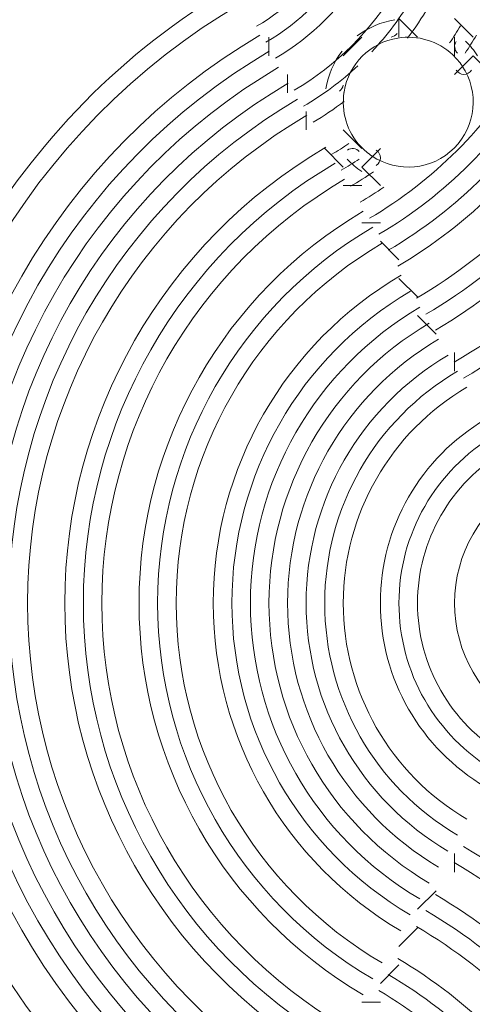
# Model space of a CAD drawing. Units: millimetres. Extents: x -30 to 126, y -107 to 3.
# Drawn here: x -9 to -8, y -52 to -50 of the extents above; entities that cross this region are included whole.
import ezdxf

# ---------------------------------------------------------------- set-up
doc = ezdxf.new("R2010")
doc.units = ezdxf.units.MM
doc.header["$MEASUREMENT"] = 0
doc.layers.add('Work Layer', color=7, linetype='Continuous', lineweight=0)

msp = doc.modelspace()

# ---------------------------------------------------------------- linework, layer by layer
at = {"layer": 'Work Layer', "color": 18, "lineweight": 5, "true_color": 0x000000}
for p, q in [((-7.8323, -50.1063), (-7.797, -50.1416)), ((-8.1851, -50.1416), (-8.1851, -50.1769)), ((-8.0087, -50.1416), (-8.0439, -50.1769)), ((-7.9381, -50.1416), (-7.9381, -50.1416)), ((-7.9028, -50.1416), (-7.9028, -50.1416)), ((-7.8323, -50.1416), (-7.8323, -50.1416)), ((-8.1851, -50.1769), (-8.1851, -50.1769)), ((-7.8323, -50.1769), (-7.8323, -50.1769)), ((-8.1498, -50.2122), (-8.1498, -50.2474)), ((-8.1498, -50.2122), (-8.1498, -50.2122)), ((-7.8323, -50.2122), (-7.8323, -50.2122)), ((-8.0439, -50.2474), (-8.0439, -50.2474)), ((-8.0439, -50.2474), (-8.0439, -50.2474)), ((-8.1145, -50.2827), (-8.1145, -50.318)), ((-8.1145, -50.318), (-8.1145, -50.318)), ((-8.0439, -50.318), (-8.0087, -50.3533)), ((-8.0439, -50.318), (-8.0439, -50.318)), ((-8.0792, -50.3533), (-8.0439, -50.3886)), ((-8.0792, -50.3533), (-8.0792, -50.3533)), ((-8.0087, -50.3533), (-8.0087, -50.3533)), ((-7.9734, -50.3533), (-7.9734, -50.3533)), ((-8.0439, -50.4238), (-8.0087, -50.4238)), ((-8.0087, -50.4238), (-8.0087, -50.4238)), ((-7.9734, -50.4238), (-7.9734, -50.4238)), ((-8.0087, -50.4944), (-7.9734, -50.4944)), ((-8.0087, -50.4944), (-8.0087, -50.4944)), ((-7.9734, -50.5297), (-7.9381, -50.5649)), ((-7.9381, -50.5649), (-7.9381, -50.5649)), ((-7.9381, -50.6002), (-7.9028, -50.6355)), ((-7.9381, -50.6002), (-7.9381, -50.6002)), ((-7.9028, -50.6708), (-7.8676, -50.7061)), ((-7.8676, -50.7061), (-7.8676, -50.7061)), ((-7.8323, -50.7413), (-7.8323, -50.7766)), ((-7.8323, -50.7413), (-7.8323, -50.7413)), ((-7.8323, -51.6938), (-7.8323, -51.7291)), ((-7.8323, -51.7291), (-7.8323, -51.7291)), ((-7.8676, -51.7644), (-7.9028, -51.7997)), ((-7.8676, -51.7644), (-7.8676, -51.7644)), ((-7.9028, -51.8349), (-7.9381, -51.8702)), ((-7.9381, -51.8702), (-7.9381, -51.8702)), ((-7.9381, -51.9055), (-7.9734, -51.9408)), ((-7.9381, -51.9055), (-7.9381, -51.9055)), ((-7.9734, -51.9761), (-8.0087, -51.9761)), ((-8.0087, -51.9761), (-8.0087, -51.9761))]:
    msp.add_line(p, q, dxfattribs=at)
for points in [[(-7.9381, -50.1416), (-7.9381, -50.1063), (-7.9028, -50.1416)], [(-7.8323, -50.1416), (-7.8323, -50.1416), (-7.8323, -50.1769)], [(-7.8323, -50.2122), (-7.797, -50.1769), (-7.7617, -50.2122)], [(-7.9734, -50.3533), (-8.0087, -50.3886), (-7.9734, -50.4238)]]:
    msp.add_lwpolyline(points, dxfattribs=at)
at = {"layer": 'Work Layer', "color": 240, "lineweight": 9, "true_color": 0xec1c24}
msp.add_open_spline([(45.6205, -53.7751), (45.6205, -53.7751), (29.8091, -53.7751), (29.8091, -53.7751), (29.8091, -53.7751), (29.8091, -34.5488), (29.8091, -34.5488), (29.8091, -34.5488), (57.5986, -34.5488), (57.5986, -34.5488), (57.5986, -30.7278), (56.3838, -27.1928), (54.3251, -24.3002), (54.3251, -24.3002), (54.3289, -24.2967), (54.3289, -24.2967), (54.3289, -24.2967), (51.8232, -20.4997), (51.8232, -20.4997), (51.8232, -20.4997), (51.8217, -20.4997), (51.8217, -20.4997), (49.2546, -16.6495), (44.9543, -14.0588), (40.0359, -13.8316), (38.3851, -13.4298), (36.6603, -13.2167), (34.8858, -13.2167), (33.1228, -13.2167), (31.4102, -13.43), (29.7692, -13.8268), (24.8122, -14.007), (20.4674, -16.5855), (17.8701, -20.444), (17.8701, -20.444), (17.8696, -20.444), (17.8696, -20.444), (17.8696, -20.444), (17.7618, -20.6129), (17.7618, -20.6129), (17.6667, -20.7584), (17.5715, -20.9038), (17.4813, -21.0528), (17.4813, -21.0528), (15.3874, -24.3356), (15.3874, -24.3356), (15.3874, -24.3356), (15.3906, -24.3384), (15.3906, -24.3384), (15.3901, -24.339), (15.3897, -24.3397), (15.3893, -24.3403), (13.5987, -21.4776), (10.8772, -19.25), (7.6489, -18.0837), (5.3693, -16.7116), (2.7021, -15.9206), (-0.1469, -15.9206), (-5.2381, -15.9206), (-9.7478, -18.4452), (-12.4994, -22.3055), (-15.6028, -24.9071), (-17.6554, -28.7096), (-17.929, -32.9872), (-18.1266, -33.9618), (-18.2311, -34.9696), (-18.2311, -36.0016), (-18.2311, -36.1566), (-18.2259, -36.3105), (-18.2211, -36.4644), (-18.8834, -37.6449), (-19.3899, -38.9237), (-19.7145, -40.274), (-21.5514, -42.3195), (-22.855, -44.8068), (-23.4886, -47.4916), (-23.4886, -47.4916), (-23.8545, -49.0867), (-23.8545, -49.7022), (-23.8545, -49.7022), (-23.8547, -49.7061), (-23.8547, -49.7061), (-26.7676, -52.8609), (-28.5492, -57.0758), (-28.5492, -61.7082), (-28.5492, -61.7082), (-28.5492, -62.2772), (-28.5492, -62.2772), (-28.5492, -73.1228), (-22.8808, -82.1473), (-20.3297, -85.6561), (-20.2911, -85.7178), (-20.252, -85.7791), (-20.2127, -85.8401), (-19.8379, -86.4206), (-19.4131, -88.0515), (-19.3227, -89.2235), (-19.3227, -89.2235), (-19.3227, -89.4057), (-19.3227, -89.4057), (-19.3227, -99.1812), (-11.3981, -107.1056), (-1.6227, -107.1056), (-1.6227, -107.1056), (1.3773, -107.1056), (1.3773, -107.1056), (11.1528, -107.1056), (19.0774, -99.1812), (19.0774, -89.4057), (19.0774, -89.4057), (19.077, -88.6912), (19.0765, -88.6368), (19.0592, -86.7416), (18.721, -77.81), (14.1921, -68.7751), (14.1921, -68.7751), (16.8684, -68.7751), (16.8684, -68.7751), (17.0117, -73.009), (18.9069, -76.7972), (21.8552, -79.4368), (21.8552, -79.4368), (21.8552, -85.2946), (21.8552, -85.2946), (21.8552, -90.8174), (26.3324, -95.2947), (31.8553, -95.2947), (31.8553, -95.2947), (37.8525, -95.2947), (37.8525, -95.2947), (43.3753, -95.2947), (47.8526, -90.8174), (47.8526, -85.2946), (47.8526, -85.2946), (47.8526, -79.4368), (47.8526, -79.4368), (50.9082, -76.7011), (52.8359, -72.7325), (52.8511, -68.3119), (59.3409, -66.6606), (64.1413, -60.7789), (64.1413, -53.7751), (64.1413, -53.7751), (45.6205, -53.7751), (45.6205, -53.7751)], degree=3, knots=[0, 0, 0, 0, 1, 1, 1, 2, 2, 2, 3, 3, 3, 4, 4, 4, 5, 5, 5, 6, 6, 6, 7, 7, 7, 8, 8, 8, 9, 9, 9, 10, 10, 10, 11, 11, 11, 12, 12, 12, 13, 13, 13, 14, 14, 14, 15, 15, 15, 16, 16, 16, 17, 17, 17, 18, 18, 18, 19, 19, 19, 20, 20, 20, 21, 21, 21, 22, 22, 22, 23, 23, 23, 24, 24, 24, 25, 25, 25, 26, 26, 26, 27, 27, 27, 28, 28, 28, 29, 29, 29, 30, 30, 30, 31, 31, 31, 32, 32, 32, 33, 33, 33, 34, 34, 34, 35, 35, 35, 36, 36, 36, 37, 37, 37, 38, 38, 38, 39, 39, 39, 40, 40, 40, 41, 41, 41, 42, 42, 42, 43, 43, 43, 44, 44, 44, 45, 45, 45, 46, 46, 46, 47, 47, 47, 48, 48, 48, 48], dxfattribs=at)
at = {"layer": 'Work Layer', "color": 252, "lineweight": 9, "true_color": 0x919090}
for points, knots in [([(-1.6227, -107.0827), (-11.3981, -107.0827), (-19.3227, -99.1583), (-19.3227, -89.3829), (-19.3227, -89.3829), (-19.3227, -89.2006), (-19.3227, -89.2006), (-19.4131, -88.0286), (-19.8379, -86.3977), (-20.2127, -85.8172), (-20.252, -85.7562), (-20.2911, -85.6949), (-20.3297, -85.6332), (-22.8808, -82.1244), (-28.5492, -73.1), (-28.5492, -62.2543), (-28.5492, -62.2543), (-28.5492, -61.6853), (-28.5492, -61.6853), (-28.5492, -51.9099), (-20.6246, -43.9853), (-10.8491, -43.9853), (-10.8491, -43.9853), (-7.8491, -43.9853), (-7.8491, -43.9853), (1.8595, -43.9853), (9.7424, -51.8022), (9.8497, -61.4853), (10.0462, -61.948), (10.4304, -62.6346), (10.7504, -63.0785), (10.8948, -63.267), (11.0355, -63.4583), (11.1721, -63.6525), (11.1721, -63.6525), (11.2682, -63.7889), (11.2682, -63.7889), (11.4548, -64.0537), (11.6341, -64.3236), (11.8058, -64.5982), (11.8058, -64.5982), (12.14, -65.1328), (12.14, -65.1328), (18.6281, -75.2683), (19.0569, -86.4649), (19.0765, -88.6139), (19.077, -88.6683), (19.0774, -89.3829), (19.0774, -89.3829), (19.0774, -99.1583), (11.1528, -107.0827), (1.3773, -107.0827), (1.3773, -107.0827), (-1.6227, -107.0827), (-1.6227, -107.0827)], [0, 0, 0, 0, 1, 1, 1, 2, 2, 2, 3, 3, 3, 4, 4, 4, 5, 5, 5, 6, 6, 6, 7, 7, 7, 8, 8, 8, 9, 9, 9, 10, 10, 10, 11, 11, 11, 12, 12, 12, 13, 13, 13, 14, 14, 14, 15, 15, 15, 16, 16, 16, 17, 17, 17, 18, 18, 18, 18]), ([(-11.6996, -44.0297), (-13.7423, -44.1264), (-15.6927, -44.5719), (-17.4967, -45.3037), (-17.4967, -45.3037), (18.2678, -81.0682), (18.2678, -81.0682), (17.7117, -78.1045), (16.7762, -74.5717), (15.1985, -70.9278), (15.1985, -70.9278), (-11.6996, -44.0297), (-11.6996, -44.0297)], [0, 0, 0, 0, 1, 1, 1, 2, 2, 2, 3, 3, 3, 4, 4, 4, 4]), ([(19.0769, -88.8062), (19.0769, -88.8062), (-21.8679, -47.8614), (-21.8679, -47.8614), (-23.1772, -48.9046), (-24.3342, -50.1291), (-25.3028, -51.4976), (-25.3028, -51.4976), (18.1773, -94.9776), (18.1773, -94.9776), (18.7583, -93.2251), (19.0774, -91.3532), (19.0774, -89.4057), (19.0774, -89.4057), (19.0772, -89.0336), (19.0769, -88.8062)], [0, 0, 0, 0, 1, 1, 1, 2, 2, 2, 3, 3, 3, 4, 4, 4, 5, 5, 5, 5])]:
    msp.add_open_spline(points, degree=3, knots=knots, dxfattribs=at)
at = {"layer": 'Work Layer', "color": 18, "lineweight": 5, "true_color": 0x000000}
for points in [[(-8.2087, -50.1209), (-8.1492, -50.0859), (-8.0996, -50.0363), (-8.0646, -49.9769)], [(-8.1908, -50.1513), (-8.1262, -50.1133), (-8.0723, -50.0594), (-8.0342, -49.9947)], [(-8.1729, -50.1817), (-8.1031, -50.1407), (-8.0449, -50.0825), (-8.0038, -50.0126)], [(-8.1729, -50.1817), (-8.1031, -50.1407), (-8.0449, -50.0825), (-8.0038, -50.0126)], [(-8.1729, -50.1817), (-8.1031, -50.1407), (-8.0449, -50.0825), (-8.0038, -50.0126)], [(-8.1372, -50.2425), (-8.057, -50.1954), (-7.9902, -50.1286), (-7.943, -50.0484)], [(-8.1372, -50.2425), (-8.057, -50.1954), (-7.9902, -50.1286), (-7.943, -50.0484)], [(-8.1372, -50.2425), (-8.057, -50.1954), (-7.9902, -50.1286), (-7.943, -50.0484)], [(-7.9897, -50.1693), (-7.9603, -50.1379), (-7.9344, -50.1034), (-7.9126, -50.0663)], [(-7.9219, -50.1435), (-7.9075, -50.1245), (-7.8943, -50.1047), (-7.8822, -50.0842)], [(-7.9219, -50.1435), (-7.9075, -50.1245), (-7.8943, -50.1047), (-7.8822, -50.0842)], [(-7.9219, -50.1435), (-7.9075, -50.1245), (-7.8943, -50.1047), (-7.8822, -50.0842)], [(-7.9219, -50.1435), (-7.9075, -50.1245), (-7.8943, -50.1047), (-7.8822, -50.0842)], [(-7.946, -50.1084), (-7.9719, -50.1126), (-7.9963, -50.1232), (-8.0172, -50.1392)], [(-7.8418, -50.1524), (-7.8347, -50.1418), (-7.8279, -50.1309), (-7.8214, -50.1199)], [(-7.8418, -50.1524), (-7.8347, -50.1418), (-7.8279, -50.1309), (-7.8214, -50.1199)], [(-7.8418, -50.1524), (-7.8347, -50.1418), (-7.8279, -50.1309), (-7.8214, -50.1199)], [(-7.9403, -50.1432), (-7.9927, -50.1517), (-8.0338, -50.1928), (-8.0423, -50.2452)], [(-7.9403, -50.1432), (-7.9927, -50.1517), (-8.0338, -50.1928), (-8.0423, -50.2452)], [(-7.9403, -50.1432), (-7.9927, -50.1517), (-8.0338, -50.1928), (-8.0423, -50.2452)], [(-7.9529, -50.1414), (-7.9484, -50.1407), (-7.9444, -50.1382), (-7.9417, -50.1346)], [(-7.9529, -50.1414), (-7.9484, -50.1407), (-7.9444, -50.1382), (-7.9417, -50.1346)], [(-7.9529, -50.1414), (-7.9484, -50.1407), (-7.9444, -50.1382), (-7.9417, -50.1346)], [(-7.836, -50.175), (-7.864, -50.1488), (-7.9025, -50.1371), (-7.9403, -50.1432)], [(-7.8293, -50.1495), (-7.8341, -50.1566), (-7.833, -50.1662), (-7.8267, -50.1721)], [(-7.8293, -50.1495), (-7.8341, -50.1566), (-7.833, -50.1662), (-7.8267, -50.1721)], [(-7.8293, -50.1495), (-7.8341, -50.1566), (-7.833, -50.1662), (-7.8267, -50.1721)], [(-7.8124, -50.172), (-7.8049, -50.1608), (-7.7978, -50.1494), (-7.791, -50.1378)], [(-7.7886, -50.1767), (-7.7953, -50.1667), (-7.8031, -50.1575), (-7.8119, -50.1493)], [(-8.0463, -50.1684), (-8.0623, -50.1892), (-8.0729, -50.2137), (-8.0771, -50.2396)], [(-7.8179, -50.1963), (-7.8231, -50.1886), (-7.8292, -50.1814), (-7.836, -50.175)], [(-7.8179, -50.1963), (-7.8231, -50.1886), (-7.8292, -50.1814), (-7.836, -50.175)], [(-7.8179, -50.1963), (-7.8231, -50.1886), (-7.8292, -50.1814), (-7.836, -50.175)], [(-8.1193, -50.273), (-8.0822, -50.2511), (-8.0477, -50.2253), (-8.0163, -50.1959)], [(-7.9941, -50.4858), (-7.8725, -50.4143), (-7.7712, -50.313), (-7.6997, -50.1915)], [(-7.9941, -50.4858), (-7.8725, -50.4143), (-7.7712, -50.313), (-7.6997, -50.1915)], [(-7.9941, -50.4858), (-7.8725, -50.4143), (-7.7712, -50.313), (-7.6997, -50.1915)], [(-7.9762, -50.5162), (-7.8495, -50.4417), (-7.7439, -50.3361), (-7.6693, -50.2093)], [(-8.0509, -50.2439), (-8.0473, -50.2411), (-8.0449, -50.2371), (-8.0442, -50.2326)], [(-8.0509, -50.2439), (-8.0473, -50.2411), (-8.0449, -50.2371), (-8.0442, -50.2326)], [(-8.0509, -50.2439), (-8.0473, -50.2411), (-8.0449, -50.2371), (-8.0442, -50.2326)], [(-8.0423, -50.2452), (-8.0485, -50.2831), (-8.0368, -50.3216), (-8.0106, -50.3495)], [(-7.9583, -50.5466), (-7.8264, -50.4691), (-7.7165, -50.3591), (-7.6389, -50.2272)], [(-7.9405, -50.577), (-7.8034, -50.4964), (-7.6891, -50.3822), (-7.6085, -50.2451)], [(-7.9405, -50.577), (-7.8034, -50.4964), (-7.6891, -50.3822), (-7.6085, -50.2451)], [(-7.9405, -50.577), (-7.8034, -50.4964), (-7.6891, -50.3822), (-7.6085, -50.2451)], [(-8.1014, -50.3034), (-8.0809, -50.2913), (-8.0611, -50.2781), (-8.0421, -50.2637)], [(-8.1014, -50.3034), (-8.0809, -50.2913), (-8.0611, -50.2781), (-8.0421, -50.2637)], [(-8.1014, -50.3034), (-8.0809, -50.2913), (-8.0611, -50.2781), (-8.0421, -50.2637)], [(-8.1014, -50.3034), (-8.0809, -50.2913), (-8.0611, -50.2781), (-8.0421, -50.2637)], [(-7.9047, -50.6379), (-7.7573, -50.5512), (-7.6344, -50.4283), (-7.5477, -50.2809)], [(-7.9047, -50.6379), (-7.7573, -50.5512), (-7.6344, -50.4283), (-7.5477, -50.2809)], [(-7.9047, -50.6379), (-7.7573, -50.5512), (-7.6344, -50.4283), (-7.5477, -50.2809)], [(-7.9047, -50.6379), (-7.7573, -50.5512), (-7.6344, -50.4283), (-7.5477, -50.2809)], [(-7.8868, -50.6683), (-7.7342, -50.5785), (-7.607, -50.4513), (-7.5173, -50.2988)], [(-7.8689, -50.6987), (-7.7111, -50.6059), (-7.5797, -50.4744), (-7.4869, -50.3166)], [(-7.8689, -50.6987), (-7.7111, -50.6059), (-7.5797, -50.4744), (-7.4869, -50.3166)], [(-7.8689, -50.6987), (-7.7111, -50.6059), (-7.5797, -50.4744), (-7.4869, -50.3166)], [(-8.0656, -50.3642), (-8.0546, -50.3577), (-8.0438, -50.3509), (-8.0331, -50.3438)], [(-8.0656, -50.3642), (-8.0546, -50.3577), (-8.0438, -50.3509), (-8.0331, -50.3438)], [(-8.0656, -50.3642), (-8.0546, -50.3577), (-8.0438, -50.3509), (-8.0331, -50.3438)], [(-8.0134, -50.3589), (-8.0193, -50.3526), (-8.0289, -50.3515), (-8.0361, -50.3562)], [(-8.0134, -50.3589), (-8.0193, -50.3526), (-8.0289, -50.3515), (-8.0361, -50.3562)], [(-8.0134, -50.3589), (-8.0193, -50.3526), (-8.0289, -50.3515), (-8.0361, -50.3562)], [(-8.0106, -50.3495), (-8.0042, -50.3564), (-7.997, -50.3624), (-7.9892, -50.3676)], [(-8.0106, -50.3495), (-8.0042, -50.3564), (-7.997, -50.3624), (-7.9892, -50.3676)], [(-8.0106, -50.3495), (-8.0042, -50.3564), (-7.997, -50.3624), (-7.9892, -50.3676)], [(-7.8331, -50.7595), (-7.665, -50.6606), (-7.5249, -50.5205), (-7.4261, -50.3524)], [(-7.8331, -50.7595), (-7.665, -50.6606), (-7.5249, -50.5205), (-7.4261, -50.3524)], [(-7.8331, -50.7595), (-7.665, -50.6606), (-7.5249, -50.5205), (-7.4261, -50.3524)], [(-8.0477, -50.3946), (-8.0362, -50.3878), (-8.0248, -50.3806), (-8.0136, -50.3732)], [(-8.0363, -50.3737), (-8.0281, -50.3824), (-8.0189, -50.3903), (-8.0089, -50.397)], [(-7.8153, -50.7899), (-7.642, -50.688), (-7.4976, -50.5436), (-7.3957, -50.3703)], [(-8.0299, -50.425), (-8.0151, -50.4163), (-8.0007, -50.4072), (-7.9866, -50.3975)], [(-8.012, -50.4554), (-7.9966, -50.4463), (-7.9815, -50.4367), (-7.9667, -50.4267)], [(-8.012, -50.4554), (-7.9966, -50.4463), (-7.9815, -50.4367), (-7.9667, -50.4267)], [(-8.012, -50.4554), (-7.9966, -50.4463), (-7.9815, -50.4367), (-7.9667, -50.4267)], [(-7.3957, -52.1002), (-7.4976, -51.9269), (-7.642, -51.7825), (-7.8153, -51.6806)], [(-7.4261, -52.118), (-7.5249, -51.9499), (-7.665, -51.8098), (-7.8331, -51.711)], [(-7.4261, -52.118), (-7.5249, -51.9499), (-7.665, -51.8098), (-7.8331, -51.711)], [(-7.4261, -52.118), (-7.5249, -51.9499), (-7.665, -51.8098), (-7.8331, -51.711)], [(-7.4869, -52.1538), (-7.5797, -51.996), (-7.7111, -51.8645), (-7.8689, -51.7718)], [(-7.4869, -52.1538), (-7.5797, -51.996), (-7.7111, -51.8645), (-7.8689, -51.7718)], [(-7.4869, -52.1538), (-7.5797, -51.996), (-7.7111, -51.8645), (-7.8689, -51.7718)], [(-7.5173, -52.1717), (-7.607, -52.0191), (-7.7342, -51.8919), (-7.8868, -51.8022)], [(-7.5477, -52.1896), (-7.6344, -52.0422), (-7.7573, -51.9193), (-7.9047, -51.8326)], [(-7.5477, -52.1896), (-7.6344, -52.0422), (-7.7573, -51.9193), (-7.9047, -51.8326)], [(-7.5477, -52.1896), (-7.6344, -52.0422), (-7.7573, -51.9193), (-7.9047, -51.8326)], [(-7.5477, -52.1896), (-7.6344, -52.0422), (-7.7573, -51.9193), (-7.9047, -51.8326)], [(-7.6085, -52.2254), (-7.6891, -52.0883), (-7.8034, -51.974), (-7.9404, -51.8934)], [(-7.6085, -52.2254), (-7.6891, -52.0883), (-7.8034, -51.974), (-7.9404, -51.8934)], [(-7.6085, -52.2254), (-7.6891, -52.0883), (-7.8034, -51.974), (-7.9404, -51.8934)], [(-7.6389, -52.2432), (-7.7165, -52.1113), (-7.8264, -52.0014), (-7.9583, -51.9238)], [(-7.6693, -52.2611), (-7.7439, -52.1344), (-7.8495, -52.0287), (-7.9762, -51.9542)]]:
    msp.add_open_spline(points, degree=3, dxfattribs=at)
for points in [[(-8.2561, -50.0468), (-8.671, -50.2907), (-8.9258, -50.7361), (-8.9259, -51.2174), (-8.9259, -51.6988), (-8.6712, -52.1442), (-8.2563, -52.3883)], [(-8.2561, -50.0468), (-8.671, -50.2907), (-8.9258, -50.7361), (-8.9259, -51.2174), (-8.9259, -51.6988), (-8.6712, -52.1442), (-8.2563, -52.3883)], [(-8.2561, -50.0468), (-8.671, -50.2907), (-8.9258, -50.7361), (-8.9259, -51.2174), (-8.9259, -51.6988), (-8.6712, -52.1442), (-8.2563, -52.3883)], [(-8.2382, -50.0772), (-8.6424, -50.3148), (-8.8906, -50.7486), (-8.8906, -51.2174), (-8.8907, -51.6863), (-8.6426, -52.1201), (-8.2384, -52.3579)], [(-8.2024, -50.138), (-8.5851, -50.363), (-8.82, -50.7736), (-8.8201, -51.2174), (-8.8201, -51.6613), (-8.5852, -52.072), (-8.2026, -52.297)], [(-8.1846, -50.1684), (-8.5564, -50.387), (-8.7847, -50.7861), (-8.7848, -51.2175), (-8.7848, -51.6488), (-8.5566, -52.0479), (-8.1848, -52.2666)], [(-8.1846, -50.1684), (-8.5564, -50.387), (-8.7847, -50.7861), (-8.7848, -51.2175), (-8.7848, -51.6488), (-8.5566, -52.0479), (-8.1848, -52.2666)], [(-8.1846, -50.1684), (-8.5564, -50.387), (-8.7847, -50.7861), (-8.7848, -51.2175), (-8.7848, -51.6488), (-8.5566, -52.0479), (-8.1848, -52.2666)], [(-8.1667, -50.1988), (-8.5277, -50.4111), (-8.7495, -50.7986), (-8.7495, -51.2175), (-8.7495, -51.6363), (-8.5279, -52.0239), (-8.1669, -52.2362)], [(-8.1667, -50.1988), (-8.5277, -50.4111), (-8.7495, -50.7986), (-8.7495, -51.2175), (-8.7495, -51.6363), (-8.5279, -52.0239), (-8.1669, -52.2362)], [(-8.1667, -50.1988), (-8.5277, -50.4111), (-8.7495, -50.7986), (-8.7495, -51.2175), (-8.7495, -51.6363), (-8.5279, -52.0239), (-8.1669, -52.2362)], [(-7.9892, -50.3676), (-7.9403, -50.4005), (-7.8749, -50.3941), (-7.8332, -50.3524), (-7.7915, -50.3107), (-7.7851, -50.2453), (-7.8179, -50.1964)], [(-7.8293, -50.2044), (-7.826, -50.2092), (-7.8206, -50.2121), (-7.8147, -50.2122), (-7.8089, -50.2122), (-7.8034, -50.2093), (-7.8001, -50.2045)], [(-7.8293, -50.2044), (-7.826, -50.2092), (-7.8206, -50.2121), (-7.8147, -50.2122), (-7.8089, -50.2122), (-7.8034, -50.2093), (-7.8001, -50.2045)], [(-7.8293, -50.2044), (-7.826, -50.2092), (-7.8206, -50.2121), (-7.8147, -50.2122), (-7.8089, -50.2122), (-7.8034, -50.2093), (-7.8001, -50.2045)], [(-8.1488, -50.2292), (-8.4991, -50.4352), (-8.7142, -50.8111), (-8.7142, -51.2175), (-8.7143, -51.6238), (-8.4992, -51.9998), (-8.149, -52.2058)], [(-8.1309, -50.2596), (-8.4704, -50.4592), (-8.6789, -50.8236), (-8.679, -51.2175), (-8.679, -51.6113), (-8.4706, -51.9757), (-8.1311, -52.1754)], [(-8.113, -50.29), (-8.4418, -50.4833), (-8.6436, -50.8361), (-8.6437, -51.2175), (-8.6437, -51.5988), (-8.4419, -51.9517), (-8.1132, -52.145)], [(-8.113, -50.29), (-8.4418, -50.4833), (-8.6436, -50.8361), (-8.6437, -51.2175), (-8.6437, -51.5988), (-8.4419, -51.9517), (-8.1132, -52.145)], [(-8.113, -50.29), (-8.4418, -50.4833), (-8.6436, -50.8361), (-8.6437, -51.2175), (-8.6437, -51.5988), (-8.4419, -51.9517), (-8.1132, -52.145)], [(-8.0773, -50.3509), (-8.3845, -50.5315), (-8.5731, -50.8612), (-8.5731, -51.2175), (-8.5731, -51.5738), (-8.3846, -51.9035), (-8.0775, -52.0842)], [(-8.0773, -50.3509), (-8.3845, -50.5315), (-8.5731, -50.8612), (-8.5731, -51.2175), (-8.5731, -51.5738), (-8.3846, -51.9035), (-8.0775, -52.0842)], [(-8.0773, -50.3509), (-8.3845, -50.5315), (-8.5731, -50.8612), (-8.5731, -51.2175), (-8.5731, -51.5738), (-8.3846, -51.9035), (-8.0775, -52.0842)], [(-8.0773, -50.3509), (-8.3845, -50.5315), (-8.5731, -50.8612), (-8.5731, -51.2175), (-8.5731, -51.5738), (-8.3846, -51.9035), (-8.0775, -52.0842)], [(-7.9811, -50.3855), (-7.9762, -50.3822), (-7.9734, -50.3767), (-7.9734, -50.3708), (-7.9734, -50.365), (-7.9763, -50.3595), (-7.9812, -50.3563)], [(-7.9811, -50.3855), (-7.9762, -50.3822), (-7.9734, -50.3767), (-7.9734, -50.3708), (-7.9734, -50.365), (-7.9763, -50.3595), (-7.9812, -50.3563)], [(-7.9811, -50.3855), (-7.9762, -50.3822), (-7.9734, -50.3767), (-7.9734, -50.3708), (-7.9734, -50.365), (-7.9763, -50.3595), (-7.9812, -50.3563)], [(-8.0594, -50.3813), (-8.3558, -50.5555), (-8.5378, -50.8737), (-8.5378, -51.2175), (-8.5379, -51.5613), (-8.3559, -51.8795), (-8.0596, -52.0538)], [(-8.0415, -50.4117), (-8.3271, -50.5796), (-8.5025, -50.8862), (-8.5026, -51.2175), (-8.5026, -51.5488), (-8.3273, -51.8554), (-8.0417, -52.0234)], [(-8.0415, -50.4117), (-8.3271, -50.5796), (-8.5025, -50.8862), (-8.5026, -51.2175), (-8.5026, -51.5488), (-8.3273, -51.8554), (-8.0417, -52.0234)], [(-8.0415, -50.4117), (-8.3271, -50.5796), (-8.5025, -50.8862), (-8.5026, -51.2175), (-8.5026, -51.5488), (-8.3273, -51.8554), (-8.0417, -52.0234)], [(-8.0058, -50.4725), (-8.2698, -50.6278), (-8.432, -50.9112), (-8.432, -51.2175), (-8.432, -51.5238), (-8.2699, -51.8072), (-8.0059, -51.9626)], [(-8.0058, -50.4725), (-8.2698, -50.6278), (-8.432, -50.9112), (-8.432, -51.2175), (-8.432, -51.5238), (-8.2699, -51.8072), (-8.0059, -51.9626)], [(-8.0058, -50.4725), (-8.2698, -50.6278), (-8.432, -50.9112), (-8.432, -51.2175), (-8.432, -51.5238), (-8.2699, -51.8072), (-8.0059, -51.9626)], [(-7.9879, -50.5029), (-8.2412, -50.6518), (-8.3967, -50.9237), (-8.3967, -51.2175), (-8.3968, -51.5113), (-8.2413, -51.7832), (-7.988, -51.9322)], [(-7.97, -50.5333), (-8.2125, -50.6759), (-8.3614, -50.9362), (-8.3614, -51.2175), (-8.3615, -51.4988), (-8.2126, -51.7591), (-7.9701, -51.9018)], [(-7.97, -50.5333), (-8.2125, -50.6759), (-8.3614, -50.9362), (-8.3614, -51.2175), (-8.3615, -51.4988), (-8.2126, -51.7591), (-7.9701, -51.9018)], [(-7.97, -50.5333), (-8.2125, -50.6759), (-8.3614, -50.9362), (-8.3614, -51.2175), (-8.3615, -51.4988), (-8.2126, -51.7591), (-7.9701, -51.9018)], [(-7.97, -50.5333), (-8.2125, -50.6759), (-8.3614, -50.9362), (-8.3614, -51.2175), (-8.3615, -51.4988), (-8.2126, -51.7591), (-7.9701, -51.9018)], [(-7.9342, -50.5941), (-8.1552, -50.7241), (-8.2909, -50.9612), (-8.2909, -51.2175), (-8.2909, -51.4738), (-8.1553, -51.711), (-7.9344, -51.8409)], [(-7.9342, -50.5941), (-8.1552, -50.7241), (-8.2909, -50.9612), (-8.2909, -51.2175), (-8.2909, -51.4738), (-8.1553, -51.711), (-7.9344, -51.8409)], [(-7.9342, -50.5941), (-8.1552, -50.7241), (-8.2909, -50.9612), (-8.2909, -51.2175), (-8.2909, -51.4738), (-8.1553, -51.711), (-7.9344, -51.8409)], [(-7.9163, -50.6246), (-8.1265, -50.7481), (-8.2556, -50.9737), (-8.2556, -51.2175), (-8.2556, -51.4613), (-8.1266, -51.6869), (-7.9165, -51.8105)], [(-7.8985, -50.655), (-8.0979, -50.7722), (-8.2203, -50.9862), (-8.2203, -51.2175), (-8.2204, -51.4488), (-8.098, -51.6628), (-7.8986, -51.7801)], [(-7.8806, -50.6854), (-8.0692, -50.7963), (-8.185, -50.9987), (-8.1851, -51.2175), (-8.1851, -51.4363), (-8.0693, -51.6388), (-7.8807, -51.7497)], [(-7.8806, -50.6854), (-8.0692, -50.7963), (-8.185, -50.9987), (-8.1851, -51.2175), (-8.1851, -51.4363), (-8.0693, -51.6388), (-7.8807, -51.7497)], [(-7.8806, -50.6854), (-8.0692, -50.7963), (-8.185, -50.9987), (-8.1851, -51.2175), (-8.1851, -51.4363), (-8.0693, -51.6388), (-7.8807, -51.7497)], [(-7.8627, -50.7158), (-8.0406, -50.8204), (-8.1498, -51.0112), (-8.1498, -51.2175), (-8.1498, -51.4238), (-8.0406, -51.6147), (-7.8628, -51.7193)], [(-7.8627, -50.7158), (-8.0406, -50.8204), (-8.1498, -51.0112), (-8.1498, -51.2175), (-8.1498, -51.4238), (-8.0406, -51.6147), (-7.8628, -51.7193)], [(-7.8627, -50.7158), (-8.0406, -50.8204), (-8.1498, -51.0112), (-8.1498, -51.2175), (-8.1498, -51.4238), (-8.0406, -51.6147), (-7.8628, -51.7193)], [(-7.8448, -50.7462), (-8.0119, -50.8444), (-8.1145, -51.0237), (-8.1145, -51.2175), (-8.1145, -51.4113), (-8.012, -51.5906), (-7.8449, -51.6889)], [(-7.8269, -50.7766), (-7.9832, -50.8685), (-8.0792, -51.0362), (-8.0792, -51.2175), (-8.0792, -51.3988), (-7.9833, -51.5666), (-7.827, -51.6585)], [(-7.8091, -50.807), (-7.9546, -50.8926), (-8.0439, -51.0487), (-8.0439, -51.2175), (-8.044, -51.3863), (-7.9546, -51.5425), (-7.8092, -51.6281)], [(-7.8091, -50.807), (-7.9546, -50.8926), (-8.0439, -51.0487), (-8.0439, -51.2175), (-8.044, -51.3863), (-7.9546, -51.5425), (-7.8092, -51.6281)], [(-7.8091, -50.807), (-7.9546, -50.8926), (-8.0439, -51.0487), (-8.0439, -51.2175), (-8.044, -51.3863), (-7.9546, -51.5425), (-7.8092, -51.6281)], [(-7.7733, -50.8679), (-7.8973, -50.9407), (-7.9734, -51.0738), (-7.9734, -51.2175), (-7.9734, -51.3613), (-7.8973, -51.4944), (-7.7734, -51.5673)], [(-7.7733, -50.8679), (-7.8973, -50.9407), (-7.9734, -51.0738), (-7.9734, -51.2175), (-7.9734, -51.3613), (-7.8973, -51.4944), (-7.7734, -51.5673)], [(-7.7733, -50.8679), (-7.8973, -50.9407), (-7.9734, -51.0738), (-7.9734, -51.2175), (-7.9734, -51.3613), (-7.8973, -51.4944), (-7.7734, -51.5673)], [(-7.7733, -50.8679), (-7.8973, -50.9407), (-7.9734, -51.0738), (-7.9734, -51.2175), (-7.9734, -51.3613), (-7.8973, -51.4944), (-7.7734, -51.5673)], [(-7.7554, -50.8983), (-7.8686, -50.9648), (-7.9381, -51.0863), (-7.9381, -51.2175), (-7.9381, -51.3488), (-7.8686, -51.4703), (-7.7555, -51.5368)], [(-7.7375, -50.9287), (-7.8399, -50.9889), (-7.9028, -51.0988), (-7.9028, -51.2176), (-7.9028, -51.3363), (-7.84, -51.4462), (-7.7376, -51.5064)], [(-7.7375, -50.9287), (-7.8399, -50.9889), (-7.9028, -51.0988), (-7.9028, -51.2176), (-7.9028, -51.3363), (-7.84, -51.4462), (-7.7376, -51.5064)], [(-7.7375, -50.9287), (-7.8399, -50.9889), (-7.9028, -51.0988), (-7.9028, -51.2176), (-7.9028, -51.3363), (-7.84, -51.4462), (-7.7376, -51.5064)], [(-7.7018, -50.9895), (-7.7826, -51.037), (-7.8323, -51.1238), (-7.8323, -51.2176), (-7.8323, -51.3113), (-7.7827, -51.3981), (-7.7018, -51.4456)], [(-7.7018, -50.9895), (-7.7826, -51.037), (-7.8323, -51.1238), (-7.8323, -51.2176), (-7.8323, -51.3113), (-7.7827, -51.3981), (-7.7018, -51.4456)], [(-7.7018, -50.9895), (-7.7826, -51.037), (-7.8323, -51.1238), (-7.8323, -51.2176), (-7.8323, -51.3113), (-7.7827, -51.3981), (-7.7018, -51.4456)]]:
    msp.add_open_spline(points, degree=3, knots=[0, 0, 0, 0, 1, 1, 1, 2, 2, 2, 2], dxfattribs=at)

doc.saveas('drawing.dxf')
